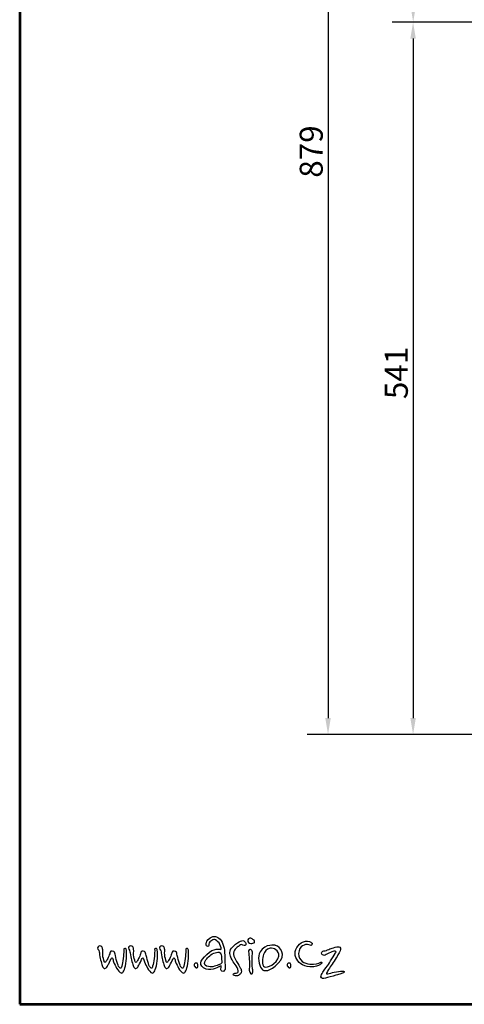
# Model space of a CAD drawing. Units: millimetres. Extents: x 132 to 1980, y 653 to 1960.
# Drawn here: x 132 to 470, y 653 to 1401 of the extents above; entities that cross this region are included whole.
import ezdxf
from ezdxf.enums import TextEntityAlignment as Align

# ---------------------------------------------------------------- set-up
doc = ezdxf.new("R2010")
doc.units = ezdxf.units.MM
doc.header["$LTSCALE"] = 5
doc.layers.add('AS-Ramecek', color=9, linetype='Continuous')
doc.layers.add('Vrstva 1', color=7, linetype='Continuous')
doc.layers.add('Bemaßung (ISO)', color=4, linetype='Continuous', lineweight=25)
doc.layers.add('SRAFY', color=9, linetype='Continuous', lineweight=0)
doc.styles.add('Arial', font='ARIAL.TTF')
doc.styles.add('Castelar', font='CASTELAR.TTF')
doc.styles.add('Notiztext (DIN)', font='isocpeur.ttf')
doc.dimstyles.new('Standard (DIN)', dxfattribs={"dimscale": 5, "dimtxt": 3.5, "dimasz": 2.5, "dimexe": 3.175, "dimexo": 0.8, "dimgap": 0.8, "dimtad": 1, "dimrnd": 1e-08, "dimzin": 0, "dimtxsty": 'Notiztext (DIN)', "dimcen": 0.09, "dimdle": 10, "dimclrd": 256, "dimclre": 256, "dimclrt": 256, "dimadec": 0, "dimazin": 0, "dimtfac": 1, "dimtmove": 0, "dimatfit": 3, "dimfxl": 1, "dimtolj": 1, "dimtzin": 0, "dimlwd": -1, "dimlwe": -1, "dimarcsym": 0})

# ---------------------------------------------------------------- blocks, each defined once
blk = doc.blocks.new('*D3')
at = {"layer": 'Bemaßung (ISO)', "transparency": 16777216}
for p, q in [((785.72, 1737.08), (350.44, 1737.08)), ((366.31, 1724.58), (366.31, 870.58)), ((748.36, 858.08), (350.44, 858.08))]:
    blk.add_line(p, q, dxfattribs=at)
for points in [[(364.23, 1724.58), (368.4, 1724.58), (366.31, 1737.08)], [(364.23, 870.58), (368.4, 870.58), (366.31, 858.08)]]:
    blk.add_solid(points, dxfattribs=at)
at = {"layer": 'Defpoints', "color": 0, "transparency": 16777216}
for p in [(789.72, 1737.08), (366.31, 858.08), (752.36, 858.08)]:
    blk.add_point(p, dxfattribs=at)
at = {"layer": 'Bemaßung (ISO)', "transparency": 16777216, "insert": (344.81, 1280.96), "char_height": 17.5, "attachment_point": 1, "rotation": 90, "style": 'Notiztext (DIN)'}
blk.add_mtext('\\A1;879', dxfattribs=at)
blk = doc.blocks.new('*D11')
at = {"layer": 'Bemaßung (ISO)', "transparency": 16777216}
for p, q in [((769.96, 1548.08), (415.15, 1548.08)), ((431.02, 1411.58), (431.02, 1535.58)), ((848.36, 1399.08), (415.15, 1399.08))]:
    blk.add_line(p, q, dxfattribs=at)
for points in [[(428.94, 1535.58), (433.11, 1535.58), (431.02, 1548.08)], [(428.94, 1411.58), (433.11, 1411.58), (431.02, 1399.08)]]:
    blk.add_solid(points, dxfattribs=at)
at = {"layer": 'Defpoints', "color": 0, "transparency": 16777216}
for p in [(431.02, 1548.08), (773.96, 1548.08), (852.36, 1399.08)]:
    blk.add_point(p, dxfattribs=at)
at = {"layer": 'Bemaßung (ISO)', "transparency": 16777216, "insert": (409.52, 1457.83), "char_height": 17.5, "attachment_point": 1, "rotation": 90, "style": 'Notiztext (DIN)'}
blk.add_mtext('\\A1;149', dxfattribs=at)
blk = doc.blocks.new('*D12')
at = {"layer": 'Bemaßung (ISO)', "transparency": 16777216}
for p, q in [((748.36, 1399.08), (415.05, 1399.08)), ((430.93, 1386.58), (430.93, 870.58)), ((748.36, 858.08), (415.05, 858.08))]:
    blk.add_line(p, q, dxfattribs=at)
for points in [[(428.84, 1386.58), (433.01, 1386.58), (430.93, 1399.08)], [(428.84, 870.58), (433.01, 870.58), (430.93, 858.08)]]:
    blk.add_solid(points, dxfattribs=at)
at = {"layer": 'Defpoints', "color": 0, "transparency": 16777216}
for p in [(752.36, 1399.08), (430.93, 858.08), (752.36, 858.08)]:
    blk.add_point(p, dxfattribs=at)
at = {"layer": 'Bemaßung (ISO)', "transparency": 16777216, "insert": (409.43, 1112.83), "char_height": 17.5, "attachment_point": 1, "rotation": 90, "style": 'Notiztext (DIN)'}
blk.add_mtext('\\A1;541', dxfattribs=at)
blk = doc.blocks.new('ram_lezaty_samotny2')
at = {"layer": 'AS-Ramecek', "lineweight": 53}
for p, q in [((-11550, 8167.5), (-11550, 0)), ((-11550, 0), (0, 0))]:
    blk.add_line(p, q, dxfattribs=at)
at = {"layer": 'Vrstva 1', "color": 156}
for points, knots in [([(-10602.4, 178.6), (-10602.4, 178.6), (-10595.4, 183.6), (-10593.4, 181.9), (-10593.4, 181.9), (-10591.3, 180.2), (-10596.3, 169.5), (-10594.6, 164.1), (-10594.6, 164.1), (-10593, 158.7), (-10587.2, 153), (-10581, 157.9), (-10581, 157.9), (-10574.8, 162.9), (-10572.7, 165.6), (-10574.4, 184.4), (-10574.4, 184.4), (-10576.1, 203.2), (-10576.5, 232.3), (-10576.9, 244.3), (-10576.9, 244.3), (-10577.3, 256.3), (-10583.4, 295.4), (-10598.3, 309.1), (-10598.3, 309.1), (-10613.2, 322.9), (-10628.4, 326.9), (-10644.9, 315.8), (-10644.9, 315.8), (-10661.4, 304.6), (-10664.3, 293.9), (-10664.7, 289.7), (-10664.7, 289.7), (-10665.1, 285.6), (-10667.1, 276.1), (-10659.3, 275.3), (-10659.3, 275.3), (-10651.5, 274.4), (-10653.4, 275.9), (-10651.9, 285.2), (-10651.9, 285.2), (-10650.4, 294.5), (-10644.9, 299.6), (-10637.9, 302.9), (-10637.9, 302.9), (-10630.9, 306.3), (-10626.8, 310.4), (-10619.8, 305.4), (-10619.8, 305.4), (-10612.7, 300.5), (-10603.7, 295.5), (-10600, 283.9), (-10600, 283.9), (-10596.3, 272.4), (-10589.3, 261.2), (-10595.4, 260.8), (-10595.4, 260.8), (-10601.6, 260.4), (-10626.7, 270.6), (-10661, 236.8), (-10661, 236.8), (-10695.3, 203.1), (-10704.4, 185.4), (-10664.7, 166.6), (-10664.7, 166.6), (-10649.4, 163.3), (-10635, 165.8), (-10622.2, 169.5), (-10622.2, 169.5), (-10610.4, 173.5), (-10602.4, 178.6), (-10602.4, 178.6)], [0, 0, 0, 0, 0.055556, 0.055556, 0.055556, 0.055556, 0.111111, 0.111111, 0.111111, 0.111111, 0.166667, 0.166667, 0.166667, 0.166667, 0.222222, 0.222222, 0.222222, 0.222222, 0.277778, 0.277778, 0.277778, 0.277778, 0.333333, 0.333333, 0.333333, 0.333333, 0.388889, 0.388889, 0.388889, 0.388889, 0.444444, 0.444444, 0.444444, 0.444444, 0.5, 0.5, 0.5, 0.5, 0.555556, 0.555556, 0.555556, 0.555556, 0.611111, 0.611111, 0.611111, 0.611111, 0.666667, 0.666667, 0.666667, 0.666667, 0.722222, 0.722222, 0.722222, 0.722222, 0.777778, 0.777778, 0.777778, 0.777778, 0.833333, 0.833333, 0.833333, 0.833333, 0.888889, 0.888889, 0.888889, 0.888889, 0.944444, 0.944444, 0.944444, 0.944444, 1, 1, 1, 1]), ([(-10511.8, 275), (-10511.8, 275), (-10501.9, 283.1), (-10497, 283.1), (-10497, 283.1), (-10492, 283.1), (-10487.5, 279.2), (-10484, 279.6), (-10484, 279.6), (-10480.5, 280), (-10475.5, 278.4), (-10476, 285.3), (-10476, 285.3), (-10476.4, 292.2), (-10478.3, 293.8), (-10482.5, 298.7), (-10482.5, 298.7), (-10486.7, 303.7), (-10494.4, 303.6), (-10501.1, 299.5), (-10501.1, 299.5), (-10507.9, 295.4), (-10524.4, 288), (-10532.4, 278.9), (-10532.4, 278.9), (-10540.4, 269.7), (-10549.9, 263.6), (-10551.1, 252.9), (-10551.1, 252.9), (-10552.2, 242.2), (-10552.7, 239.8), (-10549.2, 228.4), (-10549.2, 228.4), (-10545.7, 217), (-10538.9, 202.9), (-10531.6, 194.8), (-10531.6, 194.8), (-10524.4, 186.7), (-10517.5, 179.9), (-10514.9, 166.5), (-10514.9, 166.5), (-10512.2, 153.2), (-10511.8, 151.3), (-10517.5, 149.3), (-10517.5, 149.3), (-10523.3, 147.4), (-10526.7, 148.6), (-10531.3, 146.3), (-10531.3, 146.3), (-10535.8, 144), (-10539.6, 137.5), (-10530.9, 136), (-10530.9, 136), (-10522.1, 134.4), (-10516.8, 134), (-10511.8, 137.1), (-10511.8, 137.1), (-10506.9, 140.2), (-10498.1, 144.4), (-10497.7, 151.6), (-10497.7, 151.6), (-10497.3, 158.9), (-10498.1, 165), (-10500.4, 169.6), (-10500.4, 169.6), (-10502.7, 174.2), (-10507.6, 183.3), (-10514.5, 193.7), (-10514.5, 193.7), (-10521.3, 204), (-10535.1, 229.6), (-10535.1, 237.2), (-10535.1, 237.2), (-10535.1, 244.9), (-10531.6, 255.2), (-10526.3, 262), (-10526.3, 262), (-10521, 268.9), (-10511.8, 275), (-10511.8, 275)], [0, 0, 0, 0, 0.05, 0.05, 0.05, 0.05, 0.1, 0.1, 0.1, 0.1, 0.15, 0.15, 0.15, 0.15, 0.2, 0.2, 0.2, 0.2, 0.25, 0.25, 0.25, 0.25, 0.3, 0.3, 0.3, 0.3, 0.35, 0.35, 0.35, 0.35, 0.4, 0.4, 0.4, 0.4, 0.45, 0.45, 0.45, 0.45, 0.5, 0.5, 0.5, 0.5, 0.55, 0.55, 0.55, 0.55, 0.6, 0.6, 0.6, 0.6, 0.65, 0.65, 0.65, 0.65, 0.7, 0.7, 0.7, 0.7, 0.75, 0.75, 0.75, 0.75, 0.8, 0.8, 0.8, 0.8, 0.85, 0.85, 0.85, 0.85, 0.9, 0.9, 0.9, 0.9, 0.95, 0.95, 0.95, 0.95, 1, 1, 1, 1]), ([(-10437.2, 291.8), (-10437.2, 291.8), (-10445.7, 287.6), (-10453.3, 288.4), (-10453.3, 288.4), (-10460.9, 289.2), (-10467.5, 295.8), (-10467.2, 302), (-10467.2, 302), (-10466.8, 308.1), (-10462.3, 314), (-10457, 314), (-10457, 314), (-10451.7, 314), (-10446.2, 311.7), (-10442.4, 308.3), (-10442.4, 308.3), (-10438.6, 305), (-10434.4, 303.3), (-10434.5, 300.1), (-10434.5, 300.1), (-10433.8, 293.8), (-10437.2, 291.8), (-10437.2, 291.8)], [0, 0, 0, 0, 0.166667, 0.166667, 0.166667, 0.166667, 0.333333, 0.333333, 0.333333, 0.333333, 0.5, 0.5, 0.5, 0.5, 0.666667, 0.666667, 0.666667, 0.666667, 0.833333, 0.833333, 0.833333, 0.833333, 1, 1, 1, 1]), ([(-10335.4, 279.7), (-10312.8, 273.2), (-10282.2, 234.9), (-10322, 194.5), (-10322, 194.5), (-10361.8, 154.1), (-10390.5, 154.2), (-10402, 169.2), (-10402, 169.2), (-10413.5, 184.2), (-10423, 228.7), (-10408.5, 249), (-10408.5, 249), (-10384, 290.1), (-10335.4, 279.7), (-10335.4, 279.7)], [0, 0, 0, 0, 0.25, 0.25, 0.25, 0.25, 0.5, 0.5, 0.5, 0.5, 0.75, 0.75, 0.75, 0.75, 1, 1, 1, 1]), ([(-10162.6, 282.6), (-10160.1, 288), (-10161.3, 291.9), (-10168.2, 295.1), (-10168.2, 295.1), (-10175.1, 298.3), (-10187.2, 304.5), (-10206.9, 295.4), (-10206.9, 295.4), (-10226.6, 286.3), (-10247.8, 255.6), (-10241.7, 231.3), (-10241.7, 231.3), (-10235.6, 207), (-10217.6, 185.5), (-10184.6, 179.7), (-10184.6, 179.7), (-10151.5, 173.9), (-10135.4, 183.2), (-10128.7, 185.9), (-10128.7, 185.9), (-10122.1, 188.7), (-10119.6, 191.4), (-10116.1, 196), (-10116.1, 196), (-10112.6, 200.6), (-10118.7, 200.6), (-10123.3, 197.9), (-10123.3, 197.9), (-10127.8, 195.2), (-10148.5, 188.4), (-10172.5, 190.7), (-10172.5, 190.7), (-10196.4, 193), (-10227, 207), (-10225.8, 240.4), (-10225.8, 240.4), (-10225.1, 262), (-10216.2, 271), (-10206.5, 277.9), (-10206.5, 277.9), (-10197.4, 283.2), (-10189.2, 284.8), (-10182.9, 283.2), (-10182.9, 283.2), (-10176.5, 281.5), (-10165.4, 276.6), (-10162.6, 282.6)], [0, 0, 0, 0, 0.083333, 0.083333, 0.083333, 0.083333, 0.166667, 0.166667, 0.166667, 0.166667, 0.25, 0.25, 0.25, 0.25, 0.333333, 0.333333, 0.333333, 0.333333, 0.416667, 0.416667, 0.416667, 0.416667, 0.5, 0.5, 0.5, 0.5, 0.583333, 0.583333, 0.583333, 0.583333, 0.666667, 0.666667, 0.666667, 0.666667, 0.75, 0.75, 0.75, 0.75, 0.833333, 0.833333, 0.833333, 0.833333, 0.916667, 0.916667, 0.916667, 0.916667, 1, 1, 1, 1]), ([(-11174.9, 257.3), (-11176.8, 259.9), (-11180.6, 264.3), (-11180.1, 268.3), (-11180.1, 268.3), (-11179.3, 274.5), (-11169.9, 278.7), (-11164, 276.2), (-11164, 276.2), (-11159.5, 274.3), (-11158.1, 271.3), (-11157, 266.4), (-11157, 266.4), (-11156, 261.5), (-11154.6, 257.1), (-11155.5, 250.5), (-11155.5, 250.5), (-11156.3, 243.8), (-11156, 227.9), (-11152.5, 216.9), (-11152.5, 216.9), (-11149, 205.9), (-11149.4, 200.8), (-11146.4, 199.6), (-11146.4, 199.6), (-11143.4, 198.3), (-11144.3, 198), (-11141.9, 200.6), (-11141.9, 200.6), (-11139.4, 203.2), (-11138.4, 206.4), (-11134.7, 212.9), (-11134.7, 212.9), (-11131, 219.3), (-11127.5, 225.8), (-11126.5, 228.4), (-11126.5, 228.4), (-11125.5, 231.1), (-11123.4, 238.2), (-11122.7, 240.3), (-11122.7, 240.3), (-11122, 242.4), (-11122.3, 254.7), (-11110.4, 252.6), (-11110.4, 252.6), (-11098.6, 250.5), (-11099.3, 244.2), (-11097.4, 237.5), (-11097.4, 237.5), (-11095.4, 230.9), (-11092.5, 214.1), (-11088.5, 202.9), (-11088.5, 202.9), (-11084.4, 191.7), (-11081.5, 179.4), (-11076.9, 175.8), (-11076.9, 175.8), (-11072.4, 172.1), (-11072.2, 168.2), (-11069.9, 170.9), (-11069.9, 170.9), (-11067.7, 173.5), (-11066.1, 178.4), (-11063.5, 188.2), (-11063.5, 188.2), (-11060.9, 198), (-11057.7, 214.6), (-11057, 228.4), (-11057, 228.4), (-11056.3, 242.3), (-11055.3, 252.2), (-11055.3, 254.7), (-11055.3, 254.7), (-11055.3, 257.1), (-11058.1, 265.4), (-11051.4, 265.5), (-11051.4, 265.5), (-11044.8, 265.7), (-11043.9, 262.9), (-11043.2, 256.4), (-11043.2, 256.4), (-11042.5, 250), (-11042.4, 231.1), (-11043.1, 218.1), (-11043.1, 218.1), (-11043.8, 205.2), (-11046.9, 182.8), (-11050.2, 172.8), (-11050.2, 172.8), (-11053.5, 162.8), (-11057.9, 153.7), (-11060.7, 150.9), (-11060.7, 150.9), (-11063.5, 148.1), (-11066.5, 146.4), (-11073.3, 151.5), (-11073.3, 151.5), (-11080.1, 156.5), (-11089.7, 170.5), (-11093.7, 178.7), (-11093.7, 178.7), (-11097.7, 187), (-11104.9, 200.8), (-11105.7, 206.4), (-11105.7, 206.4), (-11106.6, 212), (-11109, 220.2), (-11112.2, 220.2), (-11112.2, 220.2), (-11115.3, 220.2), (-11116, 216.5), (-11117.6, 212.9), (-11117.6, 212.9), (-11119.2, 209.2), (-11128.4, 190.5), (-11129.8, 188.7), (-11129.8, 188.7), (-11131.2, 187), (-11134.7, 177), (-11139.6, 173.1), (-11139.6, 173.1), (-11144.5, 169.3), (-11146.6, 169.1), (-11151.6, 172.8), (-11151.6, 172.8), (-11156.7, 176.5), (-11157.4, 182.4), (-11159.5, 189.2), (-11159.5, 189.2), (-11161.6, 196.1), (-11166.3, 209.4), (-11167.9, 217.2), (-11167.9, 217.2), (-11169.4, 225.1), (-11171.4, 245.2), (-11172.9, 249.8), (-11172.9, 249.8), (-11174.5, 254.3), (-11174.9, 257.3), (-11174.9, 257.3)], [0, 0, 0, 0, 0.028571, 0.028571, 0.028571, 0.028571, 0.057143, 0.057143, 0.057143, 0.057143, 0.085714, 0.085714, 0.085714, 0.085714, 0.114286, 0.114286, 0.114286, 0.114286, 0.142857, 0.142857, 0.142857, 0.142857, 0.171429, 0.171429, 0.171429, 0.171429, 0.2, 0.2, 0.2, 0.2, 0.228571, 0.228571, 0.228571, 0.228571, 0.257143, 0.257143, 0.257143, 0.257143, 0.285714, 0.285714, 0.285714, 0.285714, 0.314286, 0.314286, 0.314286, 0.314286, 0.342857, 0.342857, 0.342857, 0.342857, 0.371429, 0.371429, 0.371429, 0.371429, 0.4, 0.4, 0.4, 0.4, 0.428571, 0.428571, 0.428571, 0.428571, 0.457143, 0.457143, 0.457143, 0.457143, 0.485714, 0.485714, 0.485714, 0.485714, 0.514286, 0.514286, 0.514286, 0.514286, 0.542857, 0.542857, 0.542857, 0.542857, 0.571429, 0.571429, 0.571429, 0.571429, 0.6, 0.6, 0.6, 0.6, 0.628571, 0.628571, 0.628571, 0.628571, 0.657143, 0.657143, 0.657143, 0.657143, 0.685714, 0.685714, 0.685714, 0.685714, 0.714286, 0.714286, 0.714286, 0.714286, 0.742857, 0.742857, 0.742857, 0.742857, 0.771429, 0.771429, 0.771429, 0.771429, 0.8, 0.8, 0.8, 0.8, 0.828571, 0.828571, 0.828571, 0.828571, 0.857143, 0.857143, 0.857143, 0.857143, 0.885714, 0.885714, 0.885714, 0.885714, 0.914286, 0.914286, 0.914286, 0.914286, 0.942857, 0.942857, 0.942857, 0.942857, 0.971429, 0.971429, 0.971429, 0.971429, 1, 1, 1, 1]), ([(-11028.2, 257.3), (-11030.1, 259.9), (-11034, 264.3), (-11033.5, 268.3), (-11033.5, 268.3), (-11032.7, 274.5), (-11023.3, 278.7), (-11017.4, 276.2), (-11017.4, 276.2), (-11012.9, 274.3), (-11011.5, 271.3), (-11010.4, 266.4), (-11010.4, 266.4), (-11009.4, 261.5), (-11008, 257.1), (-11008.8, 250.5), (-11008.8, 250.5), (-11009.7, 243.8), (-11009.4, 227.9), (-11005.9, 216.9), (-11005.9, 216.9), (-11002.4, 205.9), (-11002.7, 200.8), (-10999.8, 199.6), (-10999.8, 199.6), (-10996.8, 198.3), (-10997.7, 198), (-10995.2, 200.6), (-10995.2, 200.6), (-10992.8, 203.2), (-10991.7, 206.4), (-10988.1, 212.9), (-10988.1, 212.9), (-10984.4, 219.3), (-10980.9, 225.8), (-10979.9, 228.4), (-10979.9, 228.4), (-10978.8, 231.1), (-10976.7, 238.2), (-10976, 240.3), (-10976, 240.3), (-10975.3, 242.4), (-10975.7, 254.7), (-10963.8, 252.6), (-10963.8, 252.6), (-10951.9, 250.5), (-10952.6, 244.2), (-10950.7, 237.5), (-10950.7, 237.5), (-10948.8, 230.9), (-10945.8, 214.1), (-10941.8, 202.9), (-10941.8, 202.9), (-10937.8, 191.7), (-10934.8, 179.4), (-10930.3, 175.8), (-10930.3, 175.8), (-10925.8, 172.1), (-10925.6, 168.2), (-10923.3, 170.9), (-10923.3, 170.9), (-10921, 173.5), (-10919.5, 178.4), (-10916.9, 188.2), (-10916.9, 188.2), (-10914.2, 198), (-10911.1, 214.6), (-10910.4, 228.4), (-10910.4, 228.4), (-10909.7, 242.3), (-10908.7, 252.2), (-10908.7, 254.7), (-10908.7, 254.7), (-10908.7, 257.1), (-10911.4, 265.4), (-10904.8, 265.5), (-10904.8, 265.5), (-10898.2, 265.7), (-10897.3, 262.9), (-10896.6, 256.4), (-10896.6, 256.4), (-10895.9, 250), (-10895.7, 231.1), (-10896.4, 218.1), (-10896.4, 218.1), (-10897.1, 205.2), (-10900.3, 182.8), (-10903.6, 172.8), (-10903.6, 172.8), (-10906.9, 162.8), (-10911.3, 153.7), (-10914.1, 150.9), (-10914.1, 150.9), (-10916.9, 148.1), (-10919.8, 146.4), (-10926.6, 151.5), (-10926.6, 151.5), (-10933.4, 156.5), (-10943, 170.5), (-10947.1, 178.7), (-10947.1, 178.7), (-10951.1, 187), (-10958.2, 200.8), (-10959.1, 206.4), (-10959.1, 206.4), (-10960, 212), (-10962.4, 220.2), (-10965.6, 220.2), (-10965.6, 220.2), (-10968.7, 220.2), (-10969.4, 216.5), (-10971, 212.9), (-10971, 212.9), (-10972.5, 209.2), (-10981.8, 190.5), (-10983.2, 188.7), (-10983.2, 188.7), (-10984.6, 187), (-10988.1, 177), (-10993, 173.1), (-10993, 173.1), (-10997.8, 169.3), (-10999.9, 169.1), (-11005, 172.8), (-11005, 172.8), (-11010.1, 176.5), (-11010.8, 182.4), (-11012.9, 189.2), (-11012.9, 189.2), (-11015, 196.1), (-11019.7, 209.4), (-11021.2, 217.2), (-11021.2, 217.2), (-11022.8, 225.1), (-11024.7, 245.2), (-11026.3, 249.8), (-11026.3, 249.8), (-11027.9, 254.3), (-11028.2, 257.3), (-11028.2, 257.3)], [0, 0, 0, 0, 0.028571, 0.028571, 0.028571, 0.028571, 0.057143, 0.057143, 0.057143, 0.057143, 0.085714, 0.085714, 0.085714, 0.085714, 0.114286, 0.114286, 0.114286, 0.114286, 0.142857, 0.142857, 0.142857, 0.142857, 0.171429, 0.171429, 0.171429, 0.171429, 0.2, 0.2, 0.2, 0.2, 0.228571, 0.228571, 0.228571, 0.228571, 0.257143, 0.257143, 0.257143, 0.257143, 0.285714, 0.285714, 0.285714, 0.285714, 0.314286, 0.314286, 0.314286, 0.314286, 0.342857, 0.342857, 0.342857, 0.342857, 0.371429, 0.371429, 0.371429, 0.371429, 0.4, 0.4, 0.4, 0.4, 0.428571, 0.428571, 0.428571, 0.428571, 0.457143, 0.457143, 0.457143, 0.457143, 0.485714, 0.485714, 0.485714, 0.485714, 0.514286, 0.514286, 0.514286, 0.514286, 0.542857, 0.542857, 0.542857, 0.542857, 0.571429, 0.571429, 0.571429, 0.571429, 0.6, 0.6, 0.6, 0.6, 0.628571, 0.628571, 0.628571, 0.628571, 0.657143, 0.657143, 0.657143, 0.657143, 0.685714, 0.685714, 0.685714, 0.685714, 0.714286, 0.714286, 0.714286, 0.714286, 0.742857, 0.742857, 0.742857, 0.742857, 0.771429, 0.771429, 0.771429, 0.771429, 0.8, 0.8, 0.8, 0.8, 0.828571, 0.828571, 0.828571, 0.828571, 0.857143, 0.857143, 0.857143, 0.857143, 0.885714, 0.885714, 0.885714, 0.885714, 0.914286, 0.914286, 0.914286, 0.914286, 0.942857, 0.942857, 0.942857, 0.942857, 0.971429, 0.971429, 0.971429, 0.971429, 1, 1, 1, 1]), ([(-10880.7, 257.3), (-10882.7, 259.9), (-10886.5, 264.3), (-10886, 268.3), (-10886, 268.3), (-10885.2, 274.5), (-10875.8, 278.7), (-10869.9, 276.2), (-10869.9, 276.2), (-10865.4, 274.3), (-10864, 271.3), (-10862.9, 266.4), (-10862.9, 266.4), (-10861.9, 261.5), (-10860.5, 257.1), (-10861.4, 250.5), (-10861.4, 250.5), (-10862.2, 243.8), (-10861.9, 227.9), (-10858.4, 216.9), (-10858.4, 216.9), (-10854.9, 205.9), (-10855.2, 200.8), (-10852.3, 199.6), (-10852.3, 199.6), (-10849.3, 198.3), (-10850.2, 198), (-10847.7, 200.6), (-10847.7, 200.6), (-10845.3, 203.2), (-10844.3, 206.4), (-10840.6, 212.9), (-10840.6, 212.9), (-10836.9, 219.3), (-10833.4, 225.8), (-10832.4, 228.4), (-10832.4, 228.4), (-10831.3, 231.1), (-10829.2, 238.2), (-10828.5, 240.3), (-10828.5, 240.3), (-10827.8, 242.4), (-10828.2, 254.7), (-10816.3, 252.6), (-10816.3, 252.6), (-10804.5, 250.5), (-10805.2, 244.2), (-10803.2, 237.5), (-10803.2, 237.5), (-10801.3, 230.9), (-10798.4, 214.1), (-10794.3, 202.9), (-10794.3, 202.9), (-10790.3, 191.7), (-10787.4, 179.4), (-10782.8, 175.8), (-10782.8, 175.8), (-10778.3, 172.1), (-10778.1, 168.2), (-10775.8, 170.9), (-10775.8, 170.9), (-10773.6, 173.5), (-10772, 178.4), (-10769.4, 188.2), (-10769.4, 188.2), (-10766.8, 198), (-10763.6, 214.6), (-10762.9, 228.4), (-10762.9, 228.4), (-10762.2, 242.3), (-10761.2, 252.2), (-10761.2, 254.7), (-10761.2, 254.7), (-10761.2, 257.1), (-10764, 265.4), (-10757.3, 265.5), (-10757.3, 265.5), (-10750.7, 265.7), (-10749.8, 262.9), (-10749.1, 256.4), (-10749.1, 256.4), (-10748.4, 250), (-10748.3, 231.1), (-10749, 218.1), (-10749, 218.1), (-10749.7, 205.2), (-10752.8, 182.8), (-10756.1, 172.8), (-10756.1, 172.8), (-10759.4, 162.8), (-10763.8, 153.7), (-10766.6, 150.9), (-10766.6, 150.9), (-10769.4, 148.1), (-10772.3, 146.4), (-10779.2, 151.5), (-10779.2, 151.5), (-10786, 156.5), (-10795.6, 170.5), (-10799.6, 178.7), (-10799.6, 178.7), (-10803.6, 187), (-10810.7, 200.8), (-10811.6, 206.4), (-10811.6, 206.4), (-10812.5, 212), (-10814.9, 220.2), (-10818.1, 220.2), (-10818.1, 220.2), (-10821.2, 220.2), (-10821.9, 216.5), (-10823.5, 212.9), (-10823.5, 212.9), (-10825.1, 209.2), (-10834.3, 190.5), (-10835.7, 188.7), (-10835.7, 188.7), (-10837.1, 187), (-10840.6, 177), (-10845.5, 173.1), (-10845.5, 173.1), (-10850.4, 169.3), (-10852.5, 169.1), (-10857.5, 172.8), (-10857.5, 172.8), (-10862.6, 176.5), (-10863.3, 182.4), (-10865.4, 189.2), (-10865.4, 189.2), (-10867.5, 196.1), (-10872.2, 209.4), (-10873.8, 217.2), (-10873.8, 217.2), (-10875.3, 225.1), (-10877.2, 245.2), (-10878.8, 249.8), (-10878.8, 249.8), (-10880.4, 254.3), (-10880.7, 257.3), (-10880.7, 257.3)], [0, 0, 0, 0, 0.028571, 0.028571, 0.028571, 0.028571, 0.057143, 0.057143, 0.057143, 0.057143, 0.085714, 0.085714, 0.085714, 0.085714, 0.114286, 0.114286, 0.114286, 0.114286, 0.142857, 0.142857, 0.142857, 0.142857, 0.171429, 0.171429, 0.171429, 0.171429, 0.2, 0.2, 0.2, 0.2, 0.228571, 0.228571, 0.228571, 0.228571, 0.257143, 0.257143, 0.257143, 0.257143, 0.285714, 0.285714, 0.285714, 0.285714, 0.314286, 0.314286, 0.314286, 0.314286, 0.342857, 0.342857, 0.342857, 0.342857, 0.371429, 0.371429, 0.371429, 0.371429, 0.4, 0.4, 0.4, 0.4, 0.428571, 0.428571, 0.428571, 0.428571, 0.457143, 0.457143, 0.457143, 0.457143, 0.485714, 0.485714, 0.485714, 0.485714, 0.514286, 0.514286, 0.514286, 0.514286, 0.542857, 0.542857, 0.542857, 0.542857, 0.571429, 0.571429, 0.571429, 0.571429, 0.6, 0.6, 0.6, 0.6, 0.628571, 0.628571, 0.628571, 0.628571, 0.657143, 0.657143, 0.657143, 0.657143, 0.685714, 0.685714, 0.685714, 0.685714, 0.714286, 0.714286, 0.714286, 0.714286, 0.742857, 0.742857, 0.742857, 0.742857, 0.771429, 0.771429, 0.771429, 0.771429, 0.8, 0.8, 0.8, 0.8, 0.828571, 0.828571, 0.828571, 0.828571, 0.857143, 0.857143, 0.857143, 0.857143, 0.885714, 0.885714, 0.885714, 0.885714, 0.914286, 0.914286, 0.914286, 0.914286, 0.942857, 0.942857, 0.942857, 0.942857, 0.971429, 0.971429, 0.971429, 0.971429, 1, 1, 1, 1]), ([(-10591.3, 213.3), (-10591.3, 224.9), (-10590.9, 234.4), (-10595, 239.7), (-10595, 239.7), (-10599.1, 245.1), (-10601.6, 251.3), (-10621.4, 245.1), (-10621.4, 245.1), (-10641.2, 238.9), (-10657.3, 224), (-10665.5, 211.6), (-10665.5, 211.6), (-10673.7, 199.3), (-10675.4, 184.4), (-10662.6, 181.1), (-10662.6, 181.1), (-10649.8, 177.8), (-10641.2, 176.5), (-10632.5, 178.6), (-10632.5, 178.6), (-10623.9, 180.7), (-10614, 184.4), (-10606.1, 186.9), (-10606.1, 186.9), (-10598.3, 189.3), (-10592.1, 191.8), (-10590.9, 197.2), (-10590.9, 197.2), (-10589.7, 202.6), (-10591.3, 213.3), (-10591.3, 213.3)], [0, 0, 0, 0, 0.125, 0.125, 0.125, 0.125, 0.25, 0.25, 0.25, 0.25, 0.375, 0.375, 0.375, 0.375, 0.5, 0.5, 0.5, 0.5, 0.625, 0.625, 0.625, 0.625, 0.75, 0.75, 0.75, 0.75, 0.875, 0.875, 0.875, 0.875, 1, 1, 1, 1]), ([(-10444.7, 168.5), (-10444.7, 168.5), (-10442.4, 160.2), (-10442.8, 154.2), (-10442.8, 154.2), (-10443.2, 148.2), (-10444.3, 144), (-10447.7, 144), (-10447.7, 144), (-10451, 144), (-10453.7, 144.8), (-10456.7, 151.9), (-10456.7, 151.9), (-10459.6, 159.1), (-10461.2, 164.3), (-10460, 170), (-10460, 170), (-10458.9, 175.7), (-10458.2, 197), (-10459.3, 204.9), (-10459.3, 204.9), (-10460.4, 212.8), (-10461.9, 236.2), (-10461.9, 238.4), (-10461.9, 238.4), (-10461.9, 240.7), (-10466.8, 256), (-10461.2, 258.3), (-10461.2, 258.3), (-10455.6, 260.6), (-10450.7, 260), (-10447.7, 255.3), (-10447.7, 255.3), (-10444.6, 250.7), (-10444.6, 246.4), (-10445.4, 238.4), (-10445.4, 238.4), (-10446.2, 230.4), (-10446.9, 221.9), (-10446.5, 218.1), (-10446.5, 218.1), (-10446.2, 214.3), (-10446.9, 197.4), (-10446.5, 194.4), (-10446.5, 194.4), (-10446.1, 191.6), (-10444.7, 168.5), (-10444.7, 168.5)], [0, 0, 0, 0, 0.083333, 0.083333, 0.083333, 0.083333, 0.166667, 0.166667, 0.166667, 0.166667, 0.25, 0.25, 0.25, 0.25, 0.333333, 0.333333, 0.333333, 0.333333, 0.416667, 0.416667, 0.416667, 0.416667, 0.5, 0.5, 0.5, 0.5, 0.583333, 0.583333, 0.583333, 0.583333, 0.666667, 0.666667, 0.666667, 0.666667, 0.75, 0.75, 0.75, 0.75, 0.833333, 0.833333, 0.833333, 0.833333, 0.916667, 0.916667, 0.916667, 0.916667, 1, 1, 1, 1]), ([(-10360.2, 266.3), (-10344.5, 269.6), (-10317.4, 255.1), (-10319.3, 229.1), (-10319.3, 229.1), (-10330.8, 190.6), (-10375, 171.2), (-10387.8, 177.2), (-10387.8, 177.2), (-10400.7, 183.3), (-10398.8, 222.4), (-10392.4, 236), (-10392.4, 236), (-10387.2, 251.3), (-10379.6, 262.2), (-10360.2, 266.3)], [0, 0, 0, 0, 0.25, 0.25, 0.25, 0.25, 0.5, 0.5, 0.5, 0.5, 0.75, 0.75, 0.75, 0.75, 1, 1, 1, 1]), ([(-10093.8, 256), (-10096.9, 255.2), (-10100, 253.8), (-10106.5, 253.2), (-10106.5, 253.2), (-10113, 252.6), (-10120.1, 245.3), (-10115.8, 238.5), (-10115.8, 238.5), (-10111.6, 231.7), (-10102.8, 230.9), (-10098.9, 234), (-10098.9, 234), (-10094.9, 237.1), (-10083.6, 242.5), (-10074.6, 246.1), (-10074.6, 246.1), (-10065.6, 249.8), (-10059.4, 252.3), (-10055.1, 251.8), (-10055.1, 251.8), (-10050.9, 251.2), (-10045.2, 252.3), (-10049.8, 244.7), (-10049.8, 244.7), (-10054.3, 237.1), (-10080, 197), (-10088.4, 183.4), (-10088.4, 183.4), (-10096.9, 169.9), (-10111.9, 151.3), (-10114.1, 145.9), (-10114.1, 145.9), (-10116.4, 140.5), (-10123.4, 130.9), (-10117, 125.6), (-10117, 125.6), (-10110.5, 120.2), (-10102, 123.6), (-10088.2, 126.7), (-10088.2, 126.7), (-10074.3, 129.8), (-10048.3, 138.8), (-10041.3, 140.5), (-10041.3, 140.5), (-10034.2, 142.2), (-10026.6, 143.9), (-10021.5, 145.9), (-10021.5, 145.9), (-10016.4, 147.9), (-10006, 151.5), (-10009.7, 155.5), (-10009.7, 155.5), (-10013.3, 159.4), (-10017.3, 157.5), (-10026.9, 156.9), (-10026.9, 156.9), (-10036.5, 156.3), (-10055.4, 153.5), (-10065, 150.7), (-10065, 150.7), (-10074.6, 147.9), (-10089.8, 144.5), (-10089.8, 144.5), (-10089.8, 144.5), (-10089.8, 144.5), (-10096.9, 142.5), (-10091.5, 151.3), (-10091.5, 151.3), (-10086.2, 160), (-10075.4, 180.1), (-10062.2, 198.1), (-10062.2, 198.1), (-10048.9, 216.2), (-10034.5, 241.9), (-10031.4, 247.8), (-10031.4, 247.8), (-10028.3, 253.8), (-10022.1, 267.6), (-10030, 271), (-10030, 271), (-10037.9, 274.4), (-10039.6, 273.5), (-10051.4, 270.7), (-10051.4, 270.7), (-10063.3, 267.9), (-10070.1, 265.3), (-10077.1, 262.8), (-10077.1, 262.8), (-10084.2, 260.2), (-10093.8, 256), (-10093.8, 256)], [0, 0, 0, 0, 0.043478, 0.043478, 0.043478, 0.043478, 0.086957, 0.086957, 0.086957, 0.086957, 0.130435, 0.130435, 0.130435, 0.130435, 0.173913, 0.173913, 0.173913, 0.173913, 0.217391, 0.217391, 0.217391, 0.217391, 0.26087, 0.26087, 0.26087, 0.26087, 0.304348, 0.304348, 0.304348, 0.304348, 0.347826, 0.347826, 0.347826, 0.347826, 0.391304, 0.391304, 0.391304, 0.391304, 0.434783, 0.434783, 0.434783, 0.434783, 0.478261, 0.478261, 0.478261, 0.478261, 0.521739, 0.521739, 0.521739, 0.521739, 0.565217, 0.565217, 0.565217, 0.565217, 0.608696, 0.608696, 0.608696, 0.608696, 0.652174, 0.652174, 0.652174, 0.652174, 0.695652, 0.695652, 0.695652, 0.695652, 0.73913, 0.73913, 0.73913, 0.73913, 0.782609, 0.782609, 0.782609, 0.782609, 0.826087, 0.826087, 0.826087, 0.826087, 0.869565, 0.869565, 0.869565, 0.869565, 0.913043, 0.913043, 0.913043, 0.913043, 0.956522, 0.956522, 0.956522, 0.956522, 1, 1, 1, 1]), ([(-10715.6, 174.9), (-10718.1, 178.6), (-10719.8, 179.2), (-10721, 183.4), (-10721, 183.4), (-10722.1, 187.7), (-10722.9, 189.9), (-10720.4, 192.2), (-10720.4, 192.2), (-10717.9, 194.5), (-10715.3, 196.7), (-10710.8, 195.9), (-10710.8, 195.9), (-10706.2, 195), (-10703.1, 189.9), (-10703.7, 185.4), (-10703.7, 185.4), (-10704.3, 180.9), (-10702.3, 176.4), (-10705.1, 174.7), (-10705.1, 174.7), (-10707.9, 173), (-10709.9, 172.1), (-10711.6, 172.7), (-10711.6, 172.7), (-10713.3, 173.2), (-10715.6, 174.9), (-10715.6, 174.9)], [0, 0, 0, 0, 0.142857, 0.142857, 0.142857, 0.142857, 0.285714, 0.285714, 0.285714, 0.285714, 0.428571, 0.428571, 0.428571, 0.428571, 0.571429, 0.571429, 0.571429, 0.571429, 0.714286, 0.714286, 0.714286, 0.714286, 0.857143, 0.857143, 0.857143, 0.857143, 1, 1, 1, 1]), ([(-10274.1, 174.9), (-10276.6, 178.6), (-10278.3, 179.2), (-10279.4, 183.4), (-10279.4, 183.4), (-10280.6, 187.7), (-10281.4, 189.9), (-10278.9, 192.2), (-10278.9, 192.2), (-10276.3, 194.5), (-10273.8, 196.7), (-10269.2, 195.9), (-10269.2, 195.9), (-10264.7, 195), (-10261.6, 189.9), (-10262.2, 185.4), (-10262.2, 185.4), (-10262.7, 180.9), (-10260.8, 176.4), (-10263.6, 174.7), (-10263.6, 174.7), (-10266.4, 173), (-10268.4, 172.1), (-10270.1, 172.7), (-10270.1, 172.7), (-10271.8, 173.2), (-10274.1, 174.9), (-10274.1, 174.9)], [0, 0, 0, 0, 0.142857, 0.142857, 0.142857, 0.142857, 0.285714, 0.285714, 0.285714, 0.285714, 0.428571, 0.428571, 0.428571, 0.428571, 0.571429, 0.571429, 0.571429, 0.571429, 0.714286, 0.714286, 0.714286, 0.714286, 0.857143, 0.857143, 0.857143, 0.857143, 1, 1, 1, 1])]:
    blk.add_open_spline(points, degree=3, knots=knots, dxfattribs=at)
at = {"layer": 'SRAFY', "color": 156}
for tag, height, style, p in [('NÁZEV_VÝROBKU', 100, 'Arial', (-461.5, 7777.3)), ('TYP_VÝROBKU', 87.5, 'Castelar', (-461.5, 7586))]:
    blk.add_attdef(tag, text='', height=height, dxfattribs=dict(at, style=style)).set_placement(p, align=Align.RIGHT)

msp = doc.modelspace()

# ---------------------------------------------------------------- block references
at = {"xscale": 0.16, "yscale": 0.16, "zscale": 0.16}
msp.add_blockref('ram_lezaty_samotny2', (1980.093, 653.205), dxfattribs=at)

# ---------------------------------------------------------------- dimensions: what is measured, and where the dimension line sits
at = {"layer": 'Bemaßung (ISO)'}
for base, p1, p2, override, picture, middle in [((366.314, 858.082), (789.715, 1737.082), (752.355, 858.082), {"dimdec": 0, "dimtp": 0, "dimtm": 0, "dimtdec": 0, "dimtofl": 0, "dimatfit": 1}, '*D3', (366.314, 1297.582)), ((431.023, 1548.082), (852.355, 1399.082), (773.956, 1548.082), {"dimdec": 0, "dimtp": 0, "dimtm": 0, "dimtdec": 2, "dimtofl": 0, "dimatfit": 1}, '*D11', (431.023, 1473.582)), ((430.927, 858.082), (752.355, 1399.082), (752.355, 858.082), {"dimdec": 0, "dimtp": 0, "dimtm": 0, "dimtdec": 0, "dimtofl": 0, "dimatfit": 1}, '*D12', (430.927, 1128.582))]:
    dim = msp.add_linear_dim(base=base, p1=p1, p2=p2, angle=90, dimstyle='Standard (DIN)', override=override, dxfattribs=at)
    dim.commit()
    dim.dimension.update_dxf_attribs({"geometry": picture, "text_midpoint": middle, "dimtype": 160})

doc.saveas('drawing.dxf')
